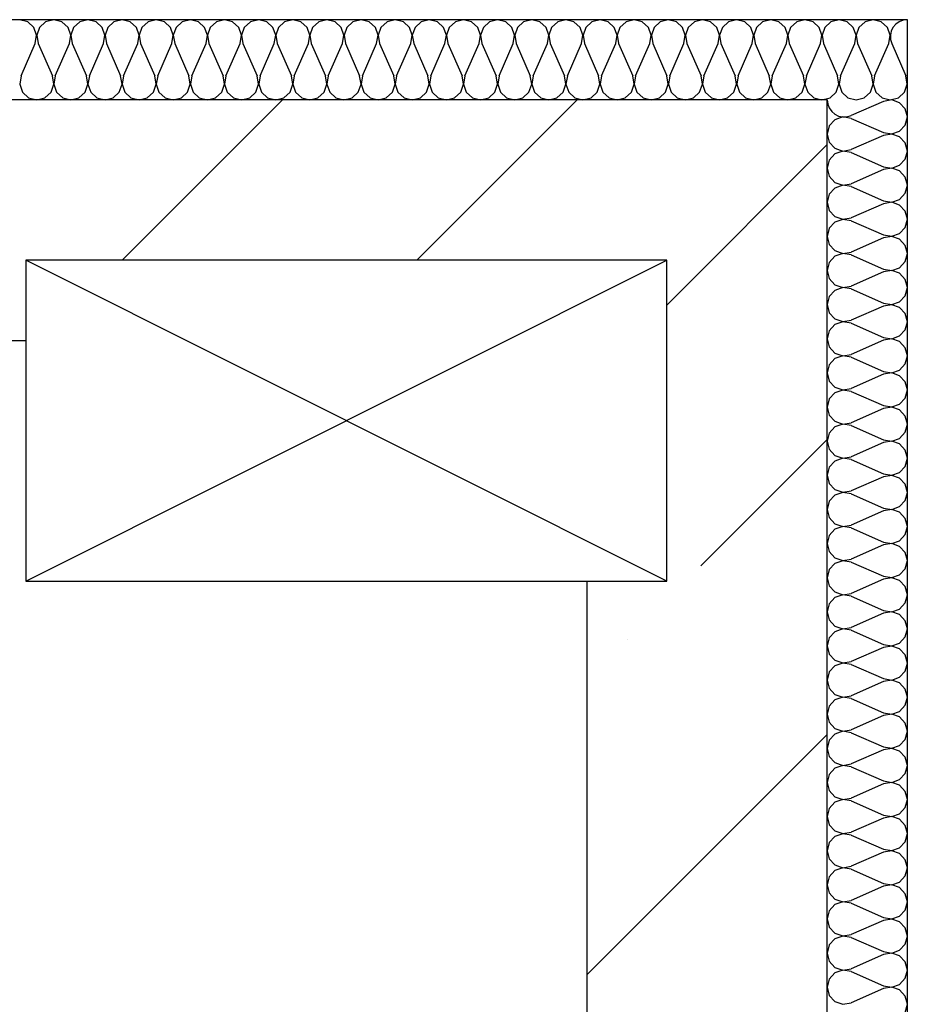
# Model space of a CAD drawing. Units: inches. Extents: x 250344 to 256082, y 105036 to 106256.
# Drawn here: x 253804 to 253815, y 106149 to 106161 of the extents above; entities that cross this region are included whole.
import ezdxf

# ---------------------------------------------------------------- set-up
doc = ezdxf.new("R2010")
doc.units = ezdxf.units.IN
doc.header["$MEASUREMENT"] = 0
for name, color, linetype in [('Columns', 7, 'Continuous'), ('Exterior Walls', 7, 'Continuous'), ('Furniture & Equipment', 7, 'Continuous'), ('Алексей', 7, 'Continuous')]:
    doc.layers.add(name, color=color, linetype=linetype)

msp = doc.modelspace()

# ---------------------------------------------------------------- linework, layer by layer
at = {"layer": 'Columns', "color": 7, "linetype": 'Continuous'}
for p, q in [((253811.696, 106157.917), (253803.696, 106157.917)), ((253803.696, 106157.917), (253803.696, 106153.917)), ((253803.696, 106153.917), (253811.696, 106157.917)), ((253811.696, 106153.917), (253803.696, 106157.917)), ((253811.696, 106153.917), (253811.696, 106157.917)), ((253803.696, 106153.917), (253811.696, 106153.917))]:
    msp.add_line(p, q, dxfattribs=at)
at = {"layer": 'Exterior Walls', "color": 7, "linetype": 'Continuous'}
for p, q in [((253813.696, 106159.917), (253691.446, 106159.917)), ((253813.696, 106101.467), (253813.696, 106159.917)), ((253787.696, 106156.917), (253803.696, 106156.917)), ((253810.696, 106153.917), (253810.696, 106099.467))]:
    msp.add_line(p, q, dxfattribs=at)
at = {"layer": 'Exterior Walls', "color": 7}
for p, q in [((253804.9, 106157.917), (253806.9, 106159.917)), ((253808.577, 106157.917), (253810.577, 106159.917)), ((253811.696, 106157.359), (253813.696, 106159.359)), ((253812.121, 106154.107), (253813.696, 106155.682)), ((253811.201, 106153.187), (253811.201, 106153.187)), ((253810.696, 106149.005), (253813.696, 106152.005))]:
    msp.add_line(p, q, dxfattribs=at)
at = {"layer": 'Furniture & Equipment', "color": 7, "linetype": 'Continuous'}
for p, q in [((253803.722, 106160.891), (253803.621, 106160.917)), ((253803.799, 106160.821), (253803.722, 106160.891)), ((253803.945, 106160.891), (253803.869, 106160.821)), ((253804.047, 106160.917), (253803.945, 106160.891)), ((253804.148, 106160.891), (253804.047, 106160.917)), ((253804.225, 106160.821), (253804.148, 106160.891)), ((253804.371, 106160.891), (253804.294, 106160.821)), ((253804.473, 106160.917), (253804.371, 106160.891)), ((253804.574, 106160.891), (253804.473, 106160.917)), ((253804.651, 106160.821), (253804.574, 106160.891)), ((253804.797, 106160.891), (253804.72, 106160.821)), ((253804.899, 106160.917), (253804.797, 106160.891)), ((253805, 106160.891), (253804.899, 106160.917)), ((253805.077, 106160.821), (253805, 106160.891)), ((253805.223, 106160.891), (253805.146, 106160.821)), ((253805.325, 106160.917), (253805.223, 106160.891)), ((253805.426, 106160.891), (253805.325, 106160.917)), ((253805.503, 106160.821), (253805.426, 106160.891)), ((253805.649, 106160.891), (253805.572, 106160.821)), ((253805.751, 106160.917), (253805.649, 106160.891)), ((253805.852, 106160.891), (253805.751, 106160.917)), ((253805.929, 106160.821), (253805.852, 106160.891)), ((253806.075, 106160.891), (253805.998, 106160.821)), ((253806.177, 106160.917), (253806.075, 106160.891)), ((253806.278, 106160.891), (253806.177, 106160.917)), ((253806.355, 106160.821), (253806.278, 106160.891)), ((253806.501, 106160.891), (253806.424, 106160.821)), ((253806.603, 106160.917), (253806.501, 106160.891)), ((253806.704, 106160.891), (253806.603, 106160.917)), ((253806.781, 106160.821), (253806.704, 106160.891)), ((253806.927, 106160.891), (253806.85, 106160.821)), ((253807.028, 106160.917), (253806.927, 106160.891)), ((253807.13, 106160.891), (253807.028, 106160.917)), ((253807.207, 106160.821), (253807.13, 106160.891)), ((253807.353, 106160.891), (253807.276, 106160.821)), ((253807.454, 106160.917), (253807.353, 106160.891)), ((253807.556, 106160.891), (253807.454, 106160.917)), ((253807.633, 106160.821), (253807.556, 106160.891)), ((253807.779, 106160.891), (253807.702, 106160.821)), ((253807.88, 106160.917), (253807.779, 106160.891)), ((253807.982, 106160.891), (253807.88, 106160.917)), ((253808.059, 106160.821), (253807.982, 106160.891)), ((253808.205, 106160.891), (253808.128, 106160.821)), ((253808.306, 106160.917), (253808.205, 106160.891)), ((253808.408, 106160.891), (253808.306, 106160.917)), ((253808.485, 106160.821), (253808.408, 106160.891)), ((253808.631, 106160.891), (253808.554, 106160.821)), ((253808.732, 106160.917), (253808.631, 106160.891)), ((253808.834, 106160.891), (253808.732, 106160.917)), ((253808.911, 106160.821), (253808.834, 106160.891)), ((253809.057, 106160.891), (253808.98, 106160.821)), ((253809.158, 106160.917), (253809.057, 106160.891)), ((253809.26, 106160.891), (253809.158, 106160.917)), ((253809.337, 106160.821), (253809.26, 106160.891)), ((253809.483, 106160.891), (253809.406, 106160.821)), ((253809.584, 106160.917), (253809.483, 106160.891)), ((253809.686, 106160.891), (253809.584, 106160.917)), ((253809.763, 106160.821), (253809.686, 106160.891)), ((253809.909, 106160.891), (253809.832, 106160.821)), ((253810.01, 106160.917), (253809.909, 106160.891)), ((253810.112, 106160.891), (253810.01, 106160.917)), ((253810.188, 106160.821), (253810.112, 106160.891)), ((253810.335, 106160.891), (253810.258, 106160.821)), ((253810.436, 106160.917), (253810.335, 106160.891)), ((253810.537, 106160.891), (253810.436, 106160.917)), ((253810.614, 106160.821), (253810.537, 106160.891)), ((253810.761, 106160.891), (253810.684, 106160.821)), ((253810.862, 106160.917), (253810.761, 106160.891)), ((253810.963, 106160.891), (253810.862, 106160.917)), ((253811.04, 106160.821), (253810.963, 106160.891)), ((253811.187, 106160.891), (253811.11, 106160.821)), ((253811.288, 106160.917), (253811.187, 106160.891)), ((253811.389, 106160.891), (253811.288, 106160.917)), ((253811.466, 106160.821), (253811.389, 106160.891)), ((253811.613, 106160.891), (253811.536, 106160.821)), ((253811.714, 106160.917), (253811.613, 106160.891)), ((253811.815, 106160.891), (253811.714, 106160.917)), ((253811.892, 106160.821), (253811.815, 106160.891)), ((253812.039, 106160.891), (253811.962, 106160.821)), ((253812.14, 106160.917), (253812.039, 106160.891)), ((253812.241, 106160.891), (253812.14, 106160.917)), ((253812.318, 106160.821), (253812.241, 106160.891)), ((253812.465, 106160.891), (253812.388, 106160.821)), ((253812.566, 106160.917), (253812.465, 106160.891)), ((253812.667, 106160.891), (253812.566, 106160.917)), ((253812.744, 106160.821), (253812.667, 106160.891)), ((253812.891, 106160.891), (253812.814, 106160.821)), ((253812.992, 106160.917), (253812.891, 106160.891)), ((253813.093, 106160.891), (253812.992, 106160.917)), ((253813.17, 106160.821), (253813.093, 106160.891)), ((253813.317, 106160.891), (253813.24, 106160.821)), ((253813.418, 106160.917), (253813.317, 106160.891)), ((253813.519, 106160.891), (253813.418, 106160.917)), ((253813.596, 106160.821), (253813.519, 106160.891)), ((253813.742, 106160.891), (253813.666, 106160.821)), ((253813.844, 106160.917), (253813.742, 106160.891)), ((253813.945, 106160.891), (253813.844, 106160.917)), ((253814.022, 106160.821), (253813.945, 106160.891)), ((253814.168, 106160.891), (253814.092, 106160.821)), ((253814.27, 106160.917), (253814.168, 106160.891)), ((253814.371, 106160.891), (253814.27, 106160.917)), ((253814.448, 106160.821), (253814.371, 106160.891)), ((253814.552, 106160.861), (253814.517, 106160.821)), ((253814.594, 106160.891), (253814.552, 106160.861)), ((253814.643, 106160.911), (253814.594, 106160.891)), ((253814.696, 106160.917), (253814.643, 106160.911)), ((253803.833, 106160.722), (253803.799, 106160.821)), ((253803.816, 106160.619), (253803.833, 106160.722)), ((253803.869, 106160.821), (253803.835, 106160.722)), ((253803.835, 106160.722), (253803.852, 106160.619)), ((253804.259, 106160.722), (253804.225, 106160.821)), ((253804.242, 106160.619), (253804.259, 106160.722)), ((253804.294, 106160.821), (253804.261, 106160.722)), ((253804.261, 106160.722), (253804.278, 106160.619)), ((253804.685, 106160.722), (253804.651, 106160.821)), ((253804.668, 106160.619), (253804.685, 106160.722)), ((253804.72, 106160.821), (253804.686, 106160.722)), ((253804.686, 106160.722), (253804.704, 106160.619)), ((253805.111, 106160.722), (253805.077, 106160.821)), ((253805.094, 106160.619), (253805.111, 106160.722)), ((253805.146, 106160.821), (253805.112, 106160.722)), ((253805.112, 106160.722), (253805.13, 106160.619)), ((253805.537, 106160.722), (253805.503, 106160.821)), ((253805.52, 106160.619), (253805.537, 106160.722)), ((253805.572, 106160.821), (253805.538, 106160.722)), ((253805.538, 106160.722), (253805.556, 106160.619)), ((253805.963, 106160.722), (253805.929, 106160.821)), ((253805.946, 106160.619), (253805.963, 106160.722)), ((253805.998, 106160.821), (253805.964, 106160.722)), ((253805.964, 106160.722), (253805.981, 106160.619)), ((253806.389, 106160.722), (253806.355, 106160.821)), ((253806.372, 106160.619), (253806.389, 106160.722)), ((253806.424, 106160.821), (253806.39, 106160.722)), ((253806.39, 106160.722), (253806.407, 106160.619)), ((253806.815, 106160.722), (253806.781, 106160.821)), ((253806.798, 106160.619), (253806.815, 106160.722)), ((253806.85, 106160.821), (253806.816, 106160.722)), ((253806.816, 106160.722), (253806.833, 106160.619)), ((253807.241, 106160.722), (253807.207, 106160.821)), ((253807.224, 106160.619), (253807.241, 106160.722)), ((253807.276, 106160.821), (253807.242, 106160.722)), ((253807.242, 106160.722), (253807.259, 106160.619)), ((253807.667, 106160.722), (253807.633, 106160.821)), ((253807.65, 106160.619), (253807.667, 106160.722)), ((253807.702, 106160.821), (253807.668, 106160.722)), ((253807.668, 106160.722), (253807.685, 106160.619)), ((253808.093, 106160.722), (253808.059, 106160.821)), ((253808.075, 106160.619), (253808.093, 106160.722)), ((253808.128, 106160.821), (253808.094, 106160.722)), ((253808.094, 106160.722), (253808.111, 106160.619)), ((253808.519, 106160.722), (253808.485, 106160.821)), ((253808.501, 106160.619), (253808.519, 106160.722)), ((253808.554, 106160.821), (253808.52, 106160.722)), ((253808.52, 106160.722), (253808.537, 106160.619)), ((253808.945, 106160.722), (253808.911, 106160.821)), ((253808.927, 106160.619), (253808.945, 106160.722)), ((253808.98, 106160.821), (253808.946, 106160.722)), ((253808.946, 106160.722), (253808.963, 106160.619)), ((253809.371, 106160.722), (253809.337, 106160.821)), ((253809.353, 106160.619), (253809.371, 106160.722)), ((253809.406, 106160.821), (253809.372, 106160.722)), ((253809.372, 106160.722), (253809.389, 106160.619)), ((253809.796, 106160.722), (253809.763, 106160.821)), ((253809.779, 106160.619), (253809.796, 106160.722)), ((253809.832, 106160.821), (253809.798, 106160.722)), ((253809.798, 106160.722), (253809.815, 106160.619)), ((253810.222, 106160.722), (253810.188, 106160.821)), ((253810.205, 106160.619), (253810.222, 106160.722)), ((253810.258, 106160.821), (253810.224, 106160.722)), ((253810.224, 106160.722), (253810.241, 106160.619)), ((253810.648, 106160.722), (253810.614, 106160.821)), ((253810.631, 106160.619), (253810.648, 106160.722)), ((253810.684, 106160.821), (253810.65, 106160.722)), ((253810.65, 106160.722), (253810.667, 106160.619)), ((253811.074, 106160.722), (253811.04, 106160.821)), ((253811.057, 106160.619), (253811.074, 106160.722)), ((253811.11, 106160.821), (253811.076, 106160.722)), ((253811.076, 106160.722), (253811.093, 106160.619)), ((253811.5, 106160.722), (253811.466, 106160.821)), ((253811.483, 106160.619), (253811.5, 106160.722)), ((253811.536, 106160.821), (253811.502, 106160.722)), ((253811.502, 106160.722), (253811.519, 106160.619)), ((253811.926, 106160.722), (253811.892, 106160.821)), ((253811.909, 106160.619), (253811.926, 106160.722)), ((253811.962, 106160.821), (253811.928, 106160.722)), ((253811.928, 106160.722), (253811.945, 106160.619)), ((253812.352, 106160.722), (253812.318, 106160.821)), ((253812.335, 106160.619), (253812.352, 106160.722)), ((253812.388, 106160.821), (253812.354, 106160.722)), ((253812.354, 106160.722), (253812.371, 106160.619)), ((253812.778, 106160.722), (253812.744, 106160.821)), ((253812.761, 106160.619), (253812.778, 106160.722)), ((253812.814, 106160.821), (253812.78, 106160.722)), ((253812.78, 106160.722), (253812.797, 106160.619)), ((253813.204, 106160.722), (253813.17, 106160.821)), ((253813.187, 106160.619), (253813.204, 106160.722)), ((253813.24, 106160.821), (253813.206, 106160.722)), ((253813.206, 106160.722), (253813.223, 106160.619)), ((253813.63, 106160.722), (253813.596, 106160.821)), ((253813.613, 106160.619), (253813.63, 106160.722)), ((253813.666, 106160.821), (253813.632, 106160.722)), ((253813.632, 106160.722), (253813.649, 106160.619)), ((253814.056, 106160.722), (253814.022, 106160.821)), ((253814.039, 106160.619), (253814.056, 106160.722)), ((253814.092, 106160.821), (253814.058, 106160.722)), ((253814.058, 106160.722), (253814.075, 106160.619)), ((253814.482, 106160.722), (253814.448, 106160.821)), ((253814.465, 106160.619), (253814.482, 106160.722)), ((253814.494, 106160.773), (253814.484, 106160.722)), ((253814.484, 106160.722), (253814.486, 106160.669)), ((253814.517, 106160.821), (253814.494, 106160.773)), ((253803.639, 106160.215), (253803.816, 106160.619)), ((253803.852, 106160.619), (253804.029, 106160.215)), ((253804.065, 106160.215), (253804.242, 106160.619)), ((253804.278, 106160.619), (253804.455, 106160.215)), ((253804.491, 106160.215), (253804.668, 106160.619)), ((253804.704, 106160.619), (253804.881, 106160.215)), ((253804.917, 106160.215), (253805.094, 106160.619)), ((253805.13, 106160.619), (253805.307, 106160.215)), ((253805.343, 106160.215), (253805.52, 106160.619)), ((253805.556, 106160.619), (253805.733, 106160.215)), ((253805.769, 106160.215), (253805.946, 106160.619)), ((253805.981, 106160.619), (253806.159, 106160.215)), ((253806.194, 106160.215), (253806.372, 106160.619)), ((253806.407, 106160.619), (253806.585, 106160.215)), ((253806.62, 106160.215), (253806.798, 106160.619)), ((253806.833, 106160.619), (253807.011, 106160.215)), ((253807.046, 106160.215), (253807.224, 106160.619)), ((253807.259, 106160.619), (253807.437, 106160.215)), ((253807.472, 106160.215), (253807.65, 106160.619)), ((253807.685, 106160.619), (253807.863, 106160.215)), ((253807.898, 106160.215), (253808.075, 106160.619)), ((253808.111, 106160.619), (253808.288, 106160.215)), ((253808.324, 106160.215), (253808.501, 106160.619)), ((253808.537, 106160.619), (253808.714, 106160.215)), ((253808.75, 106160.215), (253808.927, 106160.619)), ((253808.963, 106160.619), (253809.14, 106160.215)), ((253809.176, 106160.215), (253809.353, 106160.619)), ((253809.389, 106160.619), (253809.566, 106160.215)), ((253809.602, 106160.215), (253809.779, 106160.619)), ((253809.815, 106160.619), (253809.992, 106160.215)), ((253810.028, 106160.215), (253810.205, 106160.619)), ((253810.241, 106160.619), (253810.418, 106160.215)), ((253810.454, 106160.215), (253810.631, 106160.619)), ((253810.667, 106160.619), (253810.844, 106160.215)), ((253810.88, 106160.215), (253811.057, 106160.619)), ((253811.093, 106160.619), (253811.27, 106160.215)), ((253811.306, 106160.215), (253811.483, 106160.619)), ((253811.519, 106160.619), (253811.696, 106160.215)), ((253811.732, 106160.215), (253811.909, 106160.619)), ((253811.945, 106160.619), (253812.122, 106160.215)), ((253812.158, 106160.215), (253812.335, 106160.619)), ((253812.371, 106160.619), (253812.548, 106160.215)), ((253812.584, 106160.215), (253812.761, 106160.619)), ((253812.797, 106160.619), (253812.974, 106160.215)), ((253813.01, 106160.215), (253813.187, 106160.619)), ((253813.223, 106160.619), (253813.4, 106160.215)), ((253813.436, 106160.215), (253813.613, 106160.619)), ((253813.649, 106160.619), (253813.826, 106160.215)), ((253813.862, 106160.215), (253814.039, 106160.619)), ((253814.075, 106160.619), (253814.252, 106160.215)), ((253814.288, 106160.215), (253814.465, 106160.619)), ((253814.486, 106160.669), (253814.501, 106160.619)), ((253814.501, 106160.619), (253814.678, 106160.215)), ((253803.639, 106160.215), (253803.622, 106160.112)), ((253804.046, 106160.112), (253804.029, 106160.215)), ((253804.065, 106160.215), (253804.048, 106160.112)), ((253804.472, 106160.112), (253804.455, 106160.215)), ((253804.491, 106160.215), (253804.473, 106160.112)), ((253804.898, 106160.112), (253804.881, 106160.215)), ((253804.917, 106160.215), (253804.899, 106160.112)), ((253805.324, 106160.112), (253805.307, 106160.215)), ((253805.343, 106160.215), (253805.325, 106160.112)), ((253805.75, 106160.112), (253805.733, 106160.215)), ((253805.769, 106160.215), (253805.751, 106160.112)), ((253806.176, 106160.112), (253806.159, 106160.215)), ((253806.194, 106160.215), (253806.177, 106160.112)), ((253806.602, 106160.112), (253806.585, 106160.215)), ((253806.62, 106160.215), (253806.603, 106160.112)), ((253807.028, 106160.112), (253807.011, 106160.215)), ((253807.046, 106160.215), (253807.029, 106160.112)), ((253807.454, 106160.112), (253807.437, 106160.215)), ((253807.472, 106160.215), (253807.455, 106160.112)), ((253807.88, 106160.112), (253807.863, 106160.215)), ((253807.898, 106160.215), (253807.881, 106160.112)), ((253808.306, 106160.112), (253808.288, 106160.215)), ((253808.324, 106160.215), (253808.307, 106160.112)), ((253808.732, 106160.112), (253808.714, 106160.215)), ((253808.75, 106160.215), (253808.733, 106160.112)), ((253809.158, 106160.112), (253809.14, 106160.215)), ((253809.176, 106160.215), (253809.159, 106160.112)), ((253809.584, 106160.112), (253809.566, 106160.215)), ((253809.602, 106160.215), (253809.585, 106160.112)), ((253810.009, 106160.112), (253809.992, 106160.215)), ((253810.028, 106160.215), (253810.011, 106160.112)), ((253810.435, 106160.112), (253810.418, 106160.215)), ((253810.454, 106160.215), (253810.437, 106160.112)), ((253810.861, 106160.112), (253810.844, 106160.215)), ((253810.88, 106160.215), (253810.863, 106160.112)), ((253811.287, 106160.112), (253811.27, 106160.215)), ((253811.306, 106160.215), (253811.289, 106160.112)), ((253811.713, 106160.112), (253811.696, 106160.215)), ((253811.732, 106160.215), (253811.715, 106160.112)), ((253812.139, 106160.112), (253812.122, 106160.215)), ((253812.158, 106160.215), (253812.141, 106160.112)), ((253812.565, 106160.112), (253812.548, 106160.215)), ((253812.584, 106160.215), (253812.567, 106160.112)), ((253812.991, 106160.112), (253812.974, 106160.215)), ((253813.01, 106160.215), (253812.993, 106160.112)), ((253813.417, 106160.112), (253813.4, 106160.215)), ((253813.436, 106160.215), (253813.419, 106160.112)), ((253813.843, 106160.112), (253813.826, 106160.215)), ((253813.862, 106160.215), (253813.845, 106160.112)), ((253814.269, 106160.112), (253814.252, 106160.215)), ((253814.288, 106160.215), (253814.271, 106160.112)), ((253814.695, 106160.112), (253814.678, 106160.215)), ((253803.622, 106160.112), (253803.656, 106160.013)), ((253804.012, 106160.013), (253804.046, 106160.112)), ((253804.048, 106160.112), (253804.082, 106160.013)), ((253804.438, 106160.013), (253804.472, 106160.112)), ((253804.473, 106160.112), (253804.507, 106160.013)), ((253804.864, 106160.013), (253804.898, 106160.112)), ((253804.899, 106160.112), (253804.933, 106160.013)), ((253805.29, 106160.013), (253805.324, 106160.112)), ((253805.325, 106160.112), (253805.359, 106160.013)), ((253805.716, 106160.013), (253805.75, 106160.112)), ((253805.751, 106160.112), (253805.785, 106160.013)), ((253806.142, 106160.013), (253806.176, 106160.112)), ((253806.177, 106160.112), (253806.211, 106160.013)), ((253806.568, 106160.013), (253806.602, 106160.112)), ((253806.603, 106160.112), (253806.637, 106160.013)), ((253806.994, 106160.013), (253807.028, 106160.112)), ((253807.029, 106160.112), (253807.063, 106160.013)), ((253807.42, 106160.013), (253807.454, 106160.112)), ((253807.455, 106160.112), (253807.489, 106160.013)), ((253807.846, 106160.013), (253807.88, 106160.112)), ((253807.881, 106160.112), (253807.915, 106160.013)), ((253808.272, 106160.013), (253808.306, 106160.112)), ((253808.307, 106160.112), (253808.341, 106160.013)), ((253808.698, 106160.013), (253808.732, 106160.112)), ((253808.733, 106160.112), (253808.767, 106160.013)), ((253809.124, 106160.013), (253809.158, 106160.112)), ((253809.159, 106160.112), (253809.193, 106160.013)), ((253809.55, 106160.013), (253809.584, 106160.112)), ((253809.585, 106160.112), (253809.619, 106160.013)), ((253809.975, 106160.013), (253810.009, 106160.112)), ((253810.011, 106160.112), (253810.045, 106160.013)), ((253810.401, 106160.013), (253810.435, 106160.112)), ((253810.437, 106160.112), (253810.471, 106160.013)), ((253810.827, 106160.013), (253810.861, 106160.112)), ((253810.863, 106160.112), (253810.897, 106160.013)), ((253811.253, 106160.013), (253811.287, 106160.112)), ((253811.289, 106160.112), (253811.323, 106160.013)), ((253811.679, 106160.013), (253811.713, 106160.112)), ((253811.715, 106160.112), (253811.749, 106160.013)), ((253812.105, 106160.013), (253812.139, 106160.112)), ((253812.141, 106160.112), (253812.175, 106160.013)), ((253812.531, 106160.013), (253812.565, 106160.112)), ((253812.567, 106160.112), (253812.601, 106160.013)), ((253812.957, 106160.013), (253812.991, 106160.112)), ((253812.993, 106160.112), (253813.027, 106160.013)), ((253813.383, 106160.013), (253813.417, 106160.112)), ((253813.419, 106160.112), (253813.453, 106160.013)), ((253813.809, 106160.013), (253813.843, 106160.112)), ((253813.845, 106160.112), (253813.879, 106160.013)), ((253814.235, 106160.013), (253814.269, 106160.112)), ((253814.271, 106160.112), (253814.305, 106160.013)), ((253814.661, 106160.013), (253814.695, 106160.112)), ((253803.656, 106160.013), (253803.732, 106159.943)), ((253803.935, 106159.943), (253804.012, 106160.013)), ((253804.082, 106160.013), (253804.158, 106159.943)), ((253804.361, 106159.943), (253804.438, 106160.013)), ((253804.507, 106160.013), (253804.584, 106159.943)), ((253804.787, 106159.943), (253804.864, 106160.013)), ((253804.933, 106160.013), (253805.01, 106159.943)), ((253805.213, 106159.943), (253805.29, 106160.013)), ((253805.359, 106160.013), (253805.436, 106159.943)), ((253805.639, 106159.943), (253805.716, 106160.013)), ((253805.785, 106160.013), (253805.862, 106159.943)), ((253806.065, 106159.943), (253806.142, 106160.013)), ((253806.211, 106160.013), (253806.288, 106159.943)), ((253806.491, 106159.943), (253806.568, 106160.013)), ((253806.637, 106160.013), (253806.714, 106159.943)), ((253806.917, 106159.943), (253806.994, 106160.013)), ((253807.063, 106160.013), (253807.14, 106159.943)), ((253807.343, 106159.943), (253807.42, 106160.013)), ((253807.489, 106160.013), (253807.566, 106159.943)), ((253807.769, 106159.943), (253807.846, 106160.013)), ((253807.915, 106160.013), (253807.992, 106159.943)), ((253808.195, 106159.943), (253808.272, 106160.013)), ((253808.341, 106160.013), (253808.418, 106159.943)), ((253808.621, 106159.943), (253808.698, 106160.013)), ((253808.767, 106160.013), (253808.844, 106159.943)), ((253809.047, 106159.943), (253809.124, 106160.013)), ((253809.193, 106160.013), (253809.27, 106159.943)), ((253809.473, 106159.943), (253809.55, 106160.013)), ((253809.619, 106160.013), (253809.696, 106159.943)), ((253809.899, 106159.943), (253809.975, 106160.013)), ((253810.045, 106160.013), (253810.122, 106159.943)), ((253810.325, 106159.943), (253810.401, 106160.013)), ((253810.471, 106160.013), (253810.548, 106159.943)), ((253810.75, 106159.943), (253810.827, 106160.013)), ((253810.897, 106160.013), (253810.974, 106159.943)), ((253811.176, 106159.943), (253811.253, 106160.013)), ((253811.323, 106160.013), (253811.4, 106159.943)), ((253811.602, 106159.943), (253811.679, 106160.013)), ((253811.749, 106160.013), (253811.826, 106159.943)), ((253812.028, 106159.943), (253812.105, 106160.013)), ((253812.175, 106160.013), (253812.252, 106159.943)), ((253812.454, 106159.943), (253812.531, 106160.013)), ((253812.601, 106160.013), (253812.678, 106159.943)), ((253812.88, 106159.943), (253812.957, 106160.013)), ((253813.027, 106160.013), (253813.104, 106159.943)), ((253813.306, 106159.943), (253813.383, 106160.013)), ((253813.453, 106160.013), (253813.53, 106159.943)), ((253813.732, 106159.943), (253813.809, 106160.013)), ((253813.879, 106160.013), (253813.955, 106159.943)), ((253814.158, 106159.943), (253814.235, 106160.013)), ((253814.305, 106160.013), (253814.381, 106159.943)), ((253814.584, 106159.943), (253814.661, 106160.013)), ((253803.732, 106159.943), (253803.834, 106159.917)), ((253803.834, 106159.917), (253803.935, 106159.943)), ((253804.158, 106159.943), (253804.26, 106159.917)), ((253804.26, 106159.917), (253804.361, 106159.943)), ((253804.584, 106159.943), (253804.686, 106159.917)), ((253804.686, 106159.917), (253804.787, 106159.943)), ((253805.01, 106159.943), (253805.112, 106159.917)), ((253805.112, 106159.917), (253805.213, 106159.943)), ((253805.436, 106159.943), (253805.538, 106159.917)), ((253805.538, 106159.917), (253805.639, 106159.943)), ((253805.862, 106159.943), (253805.964, 106159.917)), ((253805.964, 106159.917), (253806.065, 106159.943)), ((253806.288, 106159.943), (253806.39, 106159.917)), ((253806.39, 106159.917), (253806.491, 106159.943)), ((253806.714, 106159.943), (253806.816, 106159.917)), ((253806.816, 106159.917), (253806.917, 106159.943)), ((253807.14, 106159.943), (253807.241, 106159.917)), ((253807.241, 106159.917), (253807.343, 106159.943)), ((253807.566, 106159.943), (253807.667, 106159.917)), ((253807.667, 106159.917), (253807.769, 106159.943)), ((253807.992, 106159.943), (253808.093, 106159.917)), ((253808.093, 106159.917), (253808.195, 106159.943)), ((253808.418, 106159.943), (253808.519, 106159.917)), ((253808.519, 106159.917), (253808.621, 106159.943)), ((253808.844, 106159.943), (253808.945, 106159.917)), ((253808.945, 106159.917), (253809.047, 106159.943)), ((253809.27, 106159.943), (253809.371, 106159.917)), ((253809.371, 106159.917), (253809.473, 106159.943)), ((253809.696, 106159.943), (253809.797, 106159.917)), ((253809.797, 106159.917), (253809.899, 106159.943)), ((253810.122, 106159.943), (253810.223, 106159.917)), ((253810.223, 106159.917), (253810.325, 106159.943)), ((253810.548, 106159.943), (253810.649, 106159.917)), ((253810.649, 106159.917), (253810.75, 106159.943)), ((253810.974, 106159.943), (253811.075, 106159.917)), ((253811.075, 106159.917), (253811.176, 106159.943)), ((253811.4, 106159.943), (253811.501, 106159.917)), ((253811.501, 106159.917), (253811.602, 106159.943)), ((253811.826, 106159.943), (253811.927, 106159.917)), ((253811.927, 106159.917), (253812.028, 106159.943)), ((253812.252, 106159.943), (253812.353, 106159.917)), ((253812.353, 106159.917), (253812.454, 106159.943)), ((253812.678, 106159.943), (253812.779, 106159.917)), ((253812.779, 106159.917), (253812.88, 106159.943)), ((253813.104, 106159.943), (253813.205, 106159.917)), ((253813.205, 106159.917), (253813.306, 106159.943)), ((253813.53, 106159.943), (253813.631, 106159.917)), ((253813.631, 106159.917), (253813.732, 106159.943)), ((253813.696, 106159.917), (253813.702, 106159.865)), ((253813.702, 106159.865), (253813.721, 106159.816)), ((253813.955, 106159.943), (253814.057, 106159.917)), ((253814.398, 106159.899), (253813.994, 106159.722)), ((253814.057, 106159.917), (253814.158, 106159.943)), ((253814.381, 106159.943), (253814.483, 106159.917)), ((253814.501, 106159.916), (253814.398, 106159.899)), ((253814.483, 106159.917), (253814.584, 106159.943)), ((253814.599, 106159.882), (253814.501, 106159.916)), ((253814.67, 106159.805), (253814.599, 106159.882)), ((253813.721, 106159.816), (253813.752, 106159.773)), ((253813.752, 106159.773), (253813.792, 106159.739)), ((253813.792, 106159.739), (253813.839, 106159.716)), ((253813.943, 106159.707), (253813.994, 106159.722)), ((253814.696, 106159.704), (253814.67, 106159.805)), ((253813.792, 106159.67), (253813.721, 106159.593)), ((253813.891, 106159.704), (253813.792, 106159.67)), ((253813.839, 106159.716), (253813.891, 106159.705)), ((253813.891, 106159.705), (253813.943, 106159.707)), ((253813.994, 106159.686), (253813.891, 106159.704)), ((253813.994, 106159.686), (253814.398, 106159.509)), ((253814.599, 106159.526), (253814.67, 106159.603)), ((253814.67, 106159.603), (253814.696, 106159.704)), ((253813.721, 106159.593), (253813.696, 106159.491)), ((253813.696, 106159.491), (253813.721, 106159.39)), ((253814.398, 106159.474), (253813.994, 106159.297)), ((253814.398, 106159.509), (253814.501, 106159.492)), ((253814.501, 106159.491), (253814.398, 106159.474)), ((253814.501, 106159.492), (253814.599, 106159.526)), ((253814.599, 106159.457), (253814.501, 106159.491)), ((253813.721, 106159.39), (253813.792, 106159.313)), ((253814.67, 106159.38), (253814.599, 106159.457)), ((253814.696, 106159.279), (253814.67, 106159.38)), ((253813.792, 106159.244), (253813.721, 106159.167)), ((253813.792, 106159.313), (253813.891, 106159.279)), ((253813.891, 106159.278), (253813.792, 106159.244)), ((253813.891, 106159.279), (253813.994, 106159.297)), ((253813.994, 106159.261), (253813.891, 106159.278)), ((253813.994, 106159.261), (253814.398, 106159.084)), ((253814.67, 106159.177), (253814.696, 106159.279)), ((253813.721, 106159.167), (253813.696, 106159.066)), ((253814.599, 106159.101), (253814.67, 106159.177)), ((253813.696, 106159.066), (253813.721, 106158.965)), ((253814.398, 106159.048), (253813.994, 106158.871)), ((253814.398, 106159.084), (253814.501, 106159.067)), ((253814.501, 106159.065), (253814.398, 106159.048)), ((253814.501, 106159.067), (253814.599, 106159.101)), ((253814.599, 106159.031), (253814.501, 106159.065)), ((253814.67, 106158.954), (253814.599, 106159.031)), ((253813.721, 106158.965), (253813.792, 106158.888)), ((253813.792, 106158.888), (253813.891, 106158.854)), ((253813.891, 106158.854), (253813.994, 106158.871)), ((253814.696, 106158.853), (253814.67, 106158.954)), ((253813.721, 106158.742), (253813.696, 106158.64)), ((253813.792, 106158.818), (253813.721, 106158.742)), ((253813.891, 106158.852), (253813.792, 106158.818)), ((253813.994, 106158.835), (253813.891, 106158.852)), ((253813.994, 106158.835), (253814.398, 106158.658)), ((253814.599, 106158.675), (253814.67, 106158.752)), ((253814.67, 106158.752), (253814.696, 106158.853)), ((253813.696, 106158.64), (253813.721, 106158.539)), ((253814.398, 106158.622), (253813.994, 106158.445)), ((253814.398, 106158.658), (253814.501, 106158.641)), ((253814.501, 106158.64), (253814.398, 106158.622)), ((253814.501, 106158.641), (253814.599, 106158.675)), ((253814.599, 106158.606), (253814.501, 106158.64)), ((253813.721, 106158.539), (253813.792, 106158.462)), ((253814.67, 106158.529), (253814.599, 106158.606)), ((253814.696, 106158.428), (253814.67, 106158.529)), ((253813.792, 106158.393), (253813.721, 106158.316)), ((253813.792, 106158.462), (253813.891, 106158.428)), ((253813.891, 106158.427), (253813.792, 106158.393)), ((253813.891, 106158.428), (253813.994, 106158.445)), ((253813.994, 106158.41), (253813.891, 106158.427)), ((253813.994, 106158.41), (253814.398, 106158.233)), ((253814.67, 106158.326), (253814.696, 106158.428)), ((253813.721, 106158.316), (253813.696, 106158.215)), ((253814.501, 106158.216), (253814.599, 106158.249)), ((253814.599, 106158.249), (253814.67, 106158.326)), ((253813.696, 106158.215), (253813.721, 106158.114)), ((253814.398, 106158.197), (253813.994, 106158.02)), ((253814.398, 106158.233), (253814.501, 106158.216)), ((253814.501, 106158.214), (253814.398, 106158.197)), ((253814.599, 106158.18), (253814.501, 106158.214)), ((253814.67, 106158.103), (253814.599, 106158.18)), ((253813.721, 106158.114), (253813.792, 106158.037)), ((253813.792, 106158.037), (253813.891, 106158.003)), ((253813.891, 106158.001), (253813.792, 106157.967)), ((253813.891, 106158.003), (253813.994, 106158.02)), ((253813.994, 106157.984), (253813.891, 106158.001)), ((253814.696, 106158.002), (253814.67, 106158.103)), ((253814.67, 106157.901), (253814.696, 106158.002)), ((253813.721, 106157.89), (253813.696, 106157.789)), ((253813.792, 106157.967), (253813.721, 106157.89)), ((253813.994, 106157.984), (253814.398, 106157.807)), ((253814.599, 106157.824), (253814.67, 106157.901)), ((253813.696, 106157.789), (253813.721, 106157.688)), ((253814.398, 106157.771), (253813.994, 106157.594)), ((253814.398, 106157.807), (253814.501, 106157.79)), ((253814.501, 106157.789), (253814.398, 106157.771)), ((253814.501, 106157.79), (253814.599, 106157.824)), ((253814.599, 106157.755), (253814.501, 106157.789)), ((253814.67, 106157.678), (253814.599, 106157.755)), ((253813.721, 106157.688), (253813.792, 106157.611)), ((253814.696, 106157.576), (253814.67, 106157.678)), ((253813.792, 106157.542), (253813.721, 106157.465)), ((253813.792, 106157.611), (253813.891, 106157.577)), ((253813.891, 106157.576), (253813.792, 106157.542)), ((253813.891, 106157.577), (253813.994, 106157.594)), ((253813.994, 106157.559), (253813.891, 106157.576)), ((253813.994, 106157.559), (253814.398, 106157.382)), ((253814.67, 106157.475), (253814.696, 106157.576)), ((253813.721, 106157.465), (253813.696, 106157.364)), ((253814.501, 106157.364), (253814.599, 106157.398)), ((253814.599, 106157.398), (253814.67, 106157.475)), ((253813.696, 106157.364), (253813.721, 106157.262)), ((253813.721, 106157.262), (253813.792, 106157.186)), ((253814.398, 106157.346), (253813.994, 106157.169)), ((253814.398, 106157.382), (253814.501, 106157.364)), ((253814.501, 106157.363), (253814.398, 106157.346)), ((253814.599, 106157.329), (253814.501, 106157.363)), ((253814.67, 106157.252), (253814.599, 106157.329)), ((253813.792, 106157.186), (253813.891, 106157.152)), ((253813.891, 106157.15), (253813.792, 106157.116)), ((253813.891, 106157.152), (253813.994, 106157.169)), ((253813.994, 106157.133), (253813.891, 106157.15)), ((253814.696, 106157.151), (253814.67, 106157.252)), ((253814.67, 106157.05), (253814.696, 106157.151)), ((253813.721, 106157.039), (253813.696, 106156.938)), ((253813.792, 106157.116), (253813.721, 106157.039)), ((253813.994, 106157.133), (253814.398, 106156.956)), ((253814.599, 106156.973), (253814.67, 106157.05)), ((253813.696, 106156.938), (253813.721, 106156.837)), ((253814.398, 106156.92), (253813.994, 106156.743)), ((253814.398, 106156.956), (253814.501, 106156.939)), ((253814.501, 106156.937), (253814.398, 106156.92)), ((253814.501, 106156.939), (253814.599, 106156.973)), ((253814.599, 106156.903), (253814.501, 106156.937)), ((253814.67, 106156.827), (253814.599, 106156.903)), ((253813.721, 106156.837), (253813.792, 106156.76)), ((253814.696, 106156.725), (253814.67, 106156.827)), ((253813.792, 106156.691), (253813.721, 106156.614)), ((253813.792, 106156.76), (253813.891, 106156.726)), ((253813.891, 106156.725), (253813.792, 106156.691)), ((253813.891, 106156.726), (253813.994, 106156.743)), ((253813.994, 106156.707), (253813.891, 106156.725)), ((253813.994, 106156.707), (253814.398, 106156.53)), ((253814.67, 106156.624), (253814.696, 106156.725)), ((253813.721, 106156.614), (253813.696, 106156.513)), ((253814.398, 106156.53), (253814.501, 106156.513)), ((253814.501, 106156.513), (253814.599, 106156.547)), ((253814.599, 106156.547), (253814.67, 106156.624)), ((253813.696, 106156.513), (253813.721, 106156.411)), ((253813.721, 106156.411), (253813.792, 106156.334)), ((253814.398, 106156.495), (253813.994, 106156.318)), ((253814.501, 106156.512), (253814.398, 106156.495)), ((253814.599, 106156.478), (253814.501, 106156.512)), ((253814.67, 106156.401), (253814.599, 106156.478)), ((253813.792, 106156.334), (253813.891, 106156.301)), ((253813.891, 106156.299), (253813.792, 106156.265)), ((253813.891, 106156.301), (253813.994, 106156.318)), ((253813.994, 106156.282), (253813.891, 106156.299)), ((253813.994, 106156.282), (253814.398, 106156.105)), ((253814.696, 106156.3), (253814.67, 106156.401)), ((253814.67, 106156.199), (253814.696, 106156.3)), ((253813.721, 106156.188), (253813.696, 106156.087)), ((253813.792, 106156.265), (253813.721, 106156.188)), ((253814.599, 106156.122), (253814.67, 106156.199)), ((253813.696, 106156.087), (253813.721, 106155.986)), ((253814.398, 106156.069), (253813.994, 106155.892)), ((253814.398, 106156.105), (253814.501, 106156.088)), ((253814.501, 106156.086), (253814.398, 106156.069)), ((253814.501, 106156.088), (253814.599, 106156.122)), ((253814.599, 106156.052), (253814.501, 106156.086)), ((253814.67, 106155.975), (253814.599, 106156.052)), ((253813.721, 106155.986), (253813.792, 106155.909)), ((253814.696, 106155.874), (253814.67, 106155.975)), ((253813.792, 106155.84), (253813.721, 106155.763)), ((253813.792, 106155.909), (253813.891, 106155.875)), ((253813.891, 106155.874), (253813.792, 106155.84)), ((253813.891, 106155.875), (253813.994, 106155.892)), ((253813.994, 106155.856), (253813.891, 106155.874)), ((253813.994, 106155.856), (253814.398, 106155.679)), ((253814.67, 106155.773), (253814.696, 106155.874)), ((253813.721, 106155.763), (253813.696, 106155.661)), ((253814.398, 106155.679), (253814.501, 106155.662)), ((253814.501, 106155.662), (253814.599, 106155.696)), ((253814.599, 106155.696), (253814.67, 106155.773)), ((253813.696, 106155.661), (253813.721, 106155.56)), ((253813.721, 106155.56), (253813.792, 106155.483)), ((253814.398, 106155.644), (253813.994, 106155.467)), ((253814.501, 106155.661), (253814.398, 106155.644)), ((253814.599, 106155.627), (253814.501, 106155.661)), ((253814.67, 106155.55), (253814.599, 106155.627)), ((253814.696, 106155.449), (253814.67, 106155.55)), ((253813.792, 106155.483), (253813.891, 106155.449)), ((253813.891, 106155.448), (253813.792, 106155.414)), ((253813.891, 106155.449), (253813.994, 106155.467)), ((253813.994, 106155.431), (253813.891, 106155.448)), ((253813.994, 106155.431), (253814.398, 106155.254)), ((253814.67, 106155.347), (253814.696, 106155.449)), ((253813.721, 106155.337), (253813.696, 106155.236)), ((253813.792, 106155.414), (253813.721, 106155.337)), ((253814.599, 106155.271), (253814.67, 106155.347)), ((253813.696, 106155.236), (253813.721, 106155.135)), ((253814.398, 106155.218), (253813.994, 106155.041)), ((253814.398, 106155.254), (253814.501, 106155.237)), ((253814.501, 106155.235), (253814.398, 106155.218)), ((253814.501, 106155.237), (253814.599, 106155.271)), ((253814.599, 106155.201), (253814.501, 106155.235)), ((253814.67, 106155.124), (253814.599, 106155.201)), ((253813.721, 106155.135), (253813.792, 106155.058)), ((253813.792, 106155.058), (253813.891, 106155.024)), ((253814.696, 106155.023), (253814.67, 106155.124)), ((253813.792, 106154.988), (253813.721, 106154.912)), ((253813.891, 106155.022), (253813.792, 106154.988)), ((253813.891, 106155.024), (253813.994, 106155.041)), ((253813.994, 106155.005), (253813.891, 106155.022)), ((253813.994, 106155.005), (253814.398, 106154.828)), ((253814.67, 106154.922), (253814.696, 106155.023)), ((253813.721, 106154.912), (253813.696, 106154.81)), ((253813.696, 106154.81), (253813.721, 106154.709)), ((253814.398, 106154.828), (253814.501, 106154.811)), ((253814.501, 106154.81), (253814.398, 106154.792)), ((253814.501, 106154.811), (253814.599, 106154.845)), ((253814.599, 106154.776), (253814.501, 106154.81)), ((253814.599, 106154.845), (253814.67, 106154.922)), ((253813.721, 106154.709), (253813.792, 106154.632)), ((253814.398, 106154.792), (253813.994, 106154.615)), ((253814.67, 106154.699), (253814.599, 106154.776)), ((253814.696, 106154.598), (253814.67, 106154.699)), ((253813.792, 106154.563), (253813.721, 106154.486)), ((253813.792, 106154.632), (253813.891, 106154.598)), ((253813.891, 106154.597), (253813.792, 106154.563)), ((253813.891, 106154.598), (253813.994, 106154.615)), ((253813.994, 106154.58), (253813.891, 106154.597)), ((253813.994, 106154.58), (253814.398, 106154.403)), ((253814.67, 106154.496), (253814.696, 106154.598)), ((253813.721, 106154.486), (253813.696, 106154.385)), ((253814.599, 106154.419), (253814.67, 106154.496)), ((253813.696, 106154.385), (253813.721, 106154.284)), ((253814.398, 106154.367), (253813.994, 106154.19)), ((253814.398, 106154.403), (253814.501, 106154.386)), ((253814.501, 106154.384), (253814.398, 106154.367)), ((253814.501, 106154.386), (253814.599, 106154.419)), ((253814.599, 106154.35), (253814.501, 106154.384)), ((253814.67, 106154.273), (253814.599, 106154.35)), ((253813.721, 106154.284), (253813.792, 106154.207)), ((253813.792, 106154.207), (253813.891, 106154.173)), ((253814.696, 106154.172), (253814.67, 106154.273)), ((253813.792, 106154.137), (253813.721, 106154.06)), ((253813.891, 106154.171), (253813.792, 106154.137)), ((253813.891, 106154.173), (253813.994, 106154.19)), ((253813.994, 106154.154), (253813.891, 106154.171)), ((253813.994, 106154.154), (253814.398, 106153.977)), ((253814.599, 106153.994), (253814.67, 106154.071)), ((253814.67, 106154.071), (253814.696, 106154.172)), ((253813.721, 106154.06), (253813.696, 106153.959)), ((253813.696, 106153.959), (253813.721, 106153.858)), ((253814.398, 106153.977), (253814.501, 106153.96)), ((253814.501, 106153.959), (253814.398, 106153.941)), ((253814.501, 106153.96), (253814.599, 106153.994)), ((253814.599, 106153.925), (253814.501, 106153.959)), ((253813.721, 106153.858), (253813.792, 106153.781)), ((253814.398, 106153.941), (253813.994, 106153.764)), ((253814.67, 106153.848), (253814.599, 106153.925)), ((253814.696, 106153.746), (253814.67, 106153.848)), ((253813.792, 106153.712), (253813.721, 106153.635)), ((253813.792, 106153.781), (253813.891, 106153.747)), ((253813.891, 106153.746), (253813.792, 106153.712)), ((253813.891, 106153.747), (253813.994, 106153.764)), ((253813.994, 106153.729), (253813.891, 106153.746)), ((253813.994, 106153.729), (253814.398, 106153.552)), ((253814.67, 106153.645), (253814.696, 106153.746)), ((253813.721, 106153.635), (253813.696, 106153.534)), ((253814.599, 106153.568), (253814.67, 106153.645)), ((253813.696, 106153.534), (253813.721, 106153.432)), ((253814.398, 106153.516), (253813.994, 106153.339)), ((253814.398, 106153.552), (253814.501, 106153.534)), ((253814.501, 106153.533), (253814.398, 106153.516)), ((253814.501, 106153.534), (253814.599, 106153.568)), ((253814.599, 106153.499), (253814.501, 106153.533)), ((253814.67, 106153.422), (253814.599, 106153.499)), ((253813.721, 106153.432), (253813.792, 106153.356)), ((253813.792, 106153.356), (253813.891, 106153.322)), ((253813.891, 106153.322), (253813.994, 106153.339)), ((253814.696, 106153.321), (253814.67, 106153.422)), ((253813.792, 106153.286), (253813.721, 106153.209)), ((253813.891, 106153.32), (253813.792, 106153.286)), ((253813.994, 106153.303), (253813.891, 106153.32)), ((253813.994, 106153.303), (253814.398, 106153.126)), ((253814.599, 106153.143), (253814.67, 106153.22)), ((253814.67, 106153.22), (253814.696, 106153.321)), ((253813.721, 106153.209), (253813.696, 106153.108)), ((253813.696, 106153.108), (253813.721, 106153.007)), ((253814.398, 106153.09), (253813.994, 106152.913)), ((253814.398, 106153.126), (253814.501, 106153.109)), ((253814.501, 106153.107), (253814.398, 106153.09)), ((253814.501, 106153.109), (253814.599, 106153.143)), ((253814.599, 106153.073), (253814.501, 106153.107)), ((253813.721, 106153.007), (253813.792, 106152.93)), ((253814.67, 106152.997), (253814.599, 106153.073)), ((253814.696, 106152.895), (253814.67, 106152.997)), ((253813.792, 106152.861), (253813.721, 106152.784)), ((253813.792, 106152.93), (253813.891, 106152.896)), ((253813.891, 106152.895), (253813.792, 106152.861)), ((253813.891, 106152.896), (253813.994, 106152.913)), ((253813.994, 106152.877), (253813.891, 106152.895)), ((253813.994, 106152.877), (253814.398, 106152.7)), ((253814.67, 106152.794), (253814.696, 106152.895)), ((253813.721, 106152.784), (253813.696, 106152.683)), ((253814.599, 106152.717), (253814.67, 106152.794)), ((253813.696, 106152.683), (253813.721, 106152.581)), ((253814.398, 106152.665), (253813.994, 106152.488)), ((253814.398, 106152.7), (253814.501, 106152.683)), ((253814.501, 106152.682), (253814.398, 106152.665)), ((253814.501, 106152.683), (253814.599, 106152.717)), ((253814.599, 106152.648), (253814.501, 106152.682)), ((253814.67, 106152.571), (253814.599, 106152.648)), ((253813.721, 106152.581), (253813.792, 106152.504)), ((253813.792, 106152.504), (253813.891, 106152.471)), ((253813.891, 106152.471), (253813.994, 106152.488)), ((253814.696, 106152.47), (253814.67, 106152.571)), ((253813.721, 106152.358), (253813.696, 106152.257)), ((253813.792, 106152.435), (253813.721, 106152.358)), ((253813.891, 106152.469), (253813.792, 106152.435)), ((253813.994, 106152.452), (253813.891, 106152.469)), ((253813.994, 106152.452), (253814.398, 106152.275)), ((253814.599, 106152.292), (253814.67, 106152.369)), ((253814.67, 106152.369), (253814.696, 106152.47)), ((253813.696, 106152.257), (253813.721, 106152.156)), ((253814.398, 106152.239), (253813.994, 106152.062)), ((253814.398, 106152.275), (253814.501, 106152.258)), ((253814.501, 106152.256), (253814.398, 106152.239)), ((253814.501, 106152.258), (253814.599, 106152.292)), ((253814.599, 106152.222), (253814.501, 106152.256)), ((253813.721, 106152.156), (253813.792, 106152.079)), ((253814.67, 106152.145), (253814.599, 106152.222)), ((253814.696, 106152.044), (253814.67, 106152.145)), ((253813.792, 106152.01), (253813.721, 106151.933)), ((253813.792, 106152.079), (253813.891, 106152.045)), ((253813.891, 106152.044), (253813.792, 106152.01)), ((253813.891, 106152.045), (253813.994, 106152.062)), ((253813.994, 106152.026), (253813.891, 106152.044)), ((253813.994, 106152.026), (253814.398, 106151.849)), ((253814.67, 106151.943), (253814.696, 106152.044)), ((253813.721, 106151.933), (253813.696, 106151.831)), ((253814.501, 106151.832), (253814.599, 106151.866)), ((253814.599, 106151.866), (253814.67, 106151.943)), ((253813.696, 106151.831), (253813.721, 106151.73)), ((253814.398, 106151.814), (253813.994, 106151.637)), ((253814.398, 106151.849), (253814.501, 106151.832)), ((253814.501, 106151.831), (253814.398, 106151.814)), ((253814.599, 106151.797), (253814.501, 106151.831)), ((253814.67, 106151.72), (253814.599, 106151.797)), ((253813.721, 106151.73), (253813.792, 106151.653)), ((253813.792, 106151.653), (253813.891, 106151.619)), ((253813.891, 106151.618), (253813.792, 106151.584)), ((253813.891, 106151.619), (253813.994, 106151.637)), ((253813.994, 106151.601), (253813.891, 106151.618)), ((253814.696, 106151.619), (253814.67, 106151.72)), ((253814.67, 106151.517), (253814.696, 106151.619)), ((253813.721, 106151.507), (253813.696, 106151.406)), ((253813.792, 106151.584), (253813.721, 106151.507)), ((253813.994, 106151.601), (253814.398, 106151.424)), ((253814.599, 106151.441), (253814.67, 106151.517)), ((253813.696, 106151.406), (253813.721, 106151.305)), ((253814.398, 106151.388), (253813.994, 106151.211)), ((253814.398, 106151.424), (253814.501, 106151.407)), ((253814.501, 106151.405), (253814.398, 106151.388)), ((253814.501, 106151.407), (253814.599, 106151.441)), ((253814.599, 106151.371), (253814.501, 106151.405)), ((253814.67, 106151.294), (253814.599, 106151.371)), ((253813.721, 106151.305), (253813.792, 106151.228)), ((253814.696, 106151.193), (253814.67, 106151.294)), ((253813.792, 106151.158), (253813.721, 106151.082)), ((253813.792, 106151.228), (253813.891, 106151.194)), ((253813.891, 106151.192), (253813.792, 106151.158)), ((253813.891, 106151.194), (253813.994, 106151.211)), ((253813.994, 106151.175), (253813.891, 106151.192)), ((253813.994, 106151.175), (253814.398, 106150.998)), ((253814.67, 106151.092), (253814.696, 106151.193)), ((253813.721, 106151.082), (253813.696, 106150.98)), ((253814.501, 106150.981), (253814.599, 106151.015)), ((253814.599, 106151.015), (253814.67, 106151.092)), ((253813.696, 106150.98), (253813.721, 106150.879)), ((253813.721, 106150.879), (253813.792, 106150.802)), ((253814.398, 106150.962), (253813.994, 106150.785)), ((253814.398, 106150.998), (253814.501, 106150.981)), ((253814.501, 106150.98), (253814.398, 106150.962)), ((253814.599, 106150.946), (253814.501, 106150.98)), ((253814.67, 106150.869), (253814.599, 106150.946)), ((253813.792, 106150.802), (253813.891, 106150.768)), ((253813.891, 106150.767), (253813.792, 106150.733)), ((253813.891, 106150.768), (253813.994, 106150.785)), ((253813.994, 106150.75), (253813.891, 106150.767)), ((253814.696, 106150.768), (253814.67, 106150.869)), ((253814.67, 106150.666), (253814.696, 106150.768)), ((253813.721, 106150.656), (253813.696, 106150.555)), ((253813.792, 106150.733), (253813.721, 106150.656)), ((253813.994, 106150.75), (253814.398, 106150.573)), ((253814.599, 106150.589), (253814.67, 106150.666)), ((253813.696, 106150.555), (253813.721, 106150.454)), ((253814.398, 106150.537), (253813.994, 106150.36)), ((253814.398, 106150.573), (253814.501, 106150.556)), ((253814.501, 106150.554), (253814.398, 106150.537)), ((253814.501, 106150.556), (253814.599, 106150.589)), ((253814.599, 106150.52), (253814.501, 106150.554)), ((253814.67, 106150.443), (253814.599, 106150.52)), ((253813.721, 106150.454), (253813.792, 106150.377)), ((253814.696, 106150.342), (253814.67, 106150.443)), ((253813.792, 106150.307), (253813.721, 106150.23)), ((253813.792, 106150.377), (253813.891, 106150.343)), ((253813.891, 106150.341), (253813.792, 106150.307)), ((253813.891, 106150.343), (253813.994, 106150.36)), ((253813.994, 106150.324), (253813.891, 106150.341)), ((253813.994, 106150.324), (253814.398, 106150.147)), ((253814.67, 106150.241), (253814.696, 106150.342)), ((253813.721, 106150.23), (253813.696, 106150.129)), ((253814.398, 106150.147), (253814.501, 106150.13)), ((253814.501, 106150.13), (253814.599, 106150.164)), ((253814.599, 106150.164), (253814.67, 106150.241)), ((253813.696, 106150.129), (253813.721, 106150.028)), ((253813.721, 106150.028), (253813.792, 106149.951)), ((253814.398, 106150.111), (253813.994, 106149.934)), ((253814.501, 106150.129), (253814.398, 106150.111)), ((253814.599, 106150.095), (253814.501, 106150.129)), ((253814.67, 106150.018), (253814.599, 106150.095)), ((253813.792, 106149.951), (253813.891, 106149.917)), ((253813.891, 106149.916), (253813.792, 106149.882)), ((253813.891, 106149.917), (253813.994, 106149.934)), ((253813.994, 106149.899), (253813.891, 106149.916)), ((253813.994, 106149.899), (253814.398, 106149.722)), ((253814.696, 106149.916), (253814.67, 106150.018)), ((253814.67, 106149.815), (253814.696, 106149.916)), ((253813.721, 106149.805), (253813.696, 106149.704)), ((253813.792, 106149.882), (253813.721, 106149.805)), ((253814.599, 106149.738), (253814.67, 106149.815)), ((253813.696, 106149.704), (253813.721, 106149.602)), ((253814.398, 106149.686), (253813.994, 106149.509)), ((253814.398, 106149.722), (253814.501, 106149.704)), ((253814.501, 106149.703), (253814.398, 106149.686)), ((253814.501, 106149.704), (253814.599, 106149.738)), ((253814.599, 106149.669), (253814.501, 106149.703)), ((253814.67, 106149.592), (253814.599, 106149.669)), ((253813.721, 106149.602), (253813.792, 106149.526)), ((253814.696, 106149.491), (253814.67, 106149.592)), ((253813.792, 106149.456), (253813.721, 106149.379)), ((253813.792, 106149.526), (253813.891, 106149.492)), ((253813.891, 106149.49), (253813.792, 106149.456)), ((253813.891, 106149.492), (253813.994, 106149.509)), ((253813.994, 106149.473), (253813.891, 106149.49)), ((253813.994, 106149.473), (253814.398, 106149.296)), ((253814.67, 106149.39), (253814.696, 106149.491)), ((253813.721, 106149.379), (253813.696, 106149.278)), ((253814.398, 106149.296), (253814.501, 106149.279)), ((253814.501, 106149.279), (253814.599, 106149.313)), ((253814.599, 106149.313), (253814.67, 106149.39)), ((253813.696, 106149.278), (253813.721, 106149.177)), ((253813.721, 106149.177), (253813.792, 106149.1)), ((253814.398, 106149.26), (253813.994, 106149.083)), ((253814.501, 106149.277), (253814.398, 106149.26)), ((253814.599, 106149.243), (253814.501, 106149.277)), ((253814.67, 106149.167), (253814.599, 106149.243)), ((253814.696, 106149.065), (253814.67, 106149.167)), ((253813.792, 106149.1), (253813.891, 106149.066)), ((253813.891, 106149.065), (253813.792, 106149.031)), ((253813.891, 106149.066), (253813.994, 106149.083)), ((253813.994, 106149.047), (253813.891, 106149.065)), ((253813.994, 106149.047), (253814.398, 106148.87)), ((253814.67, 106148.964), (253814.696, 106149.065)), ((253813.721, 106148.954), (253813.696, 106148.853)), ((253813.792, 106149.031), (253813.721, 106148.954)), ((253814.599, 106148.887), (253814.67, 106148.964)), ((253813.696, 106148.853), (253813.721, 106148.751)), ((253814.398, 106148.835), (253813.994, 106148.658)), ((253814.398, 106148.87), (253814.501, 106148.853)), ((253814.501, 106148.852), (253814.398, 106148.835)), ((253814.501, 106148.853), (253814.599, 106148.887)), ((253814.599, 106148.818), (253814.501, 106148.852)), ((253814.67, 106148.741), (253814.599, 106148.818)), ((253813.721, 106148.751), (253813.792, 106148.674)), ((253813.792, 106148.674), (253813.891, 106148.641)), ((253814.696, 106148.64), (253814.67, 106148.741)), ((253813.891, 106148.641), (253813.994, 106148.658)), ((253814.67, 106148.539), (253814.696, 106148.64))]:
    msp.add_line(p, q, dxfattribs=at)
at = {"layer": 'Алексей', "color": 7, "linetype": 'Continuous'}
for p, q in [((253814.696, 106160.917), (253692.446, 106160.917)), ((253814.696, 106102.467), (253814.696, 106160.917))]:
    msp.add_line(p, q, dxfattribs=at)

doc.saveas('drawing.dxf')
